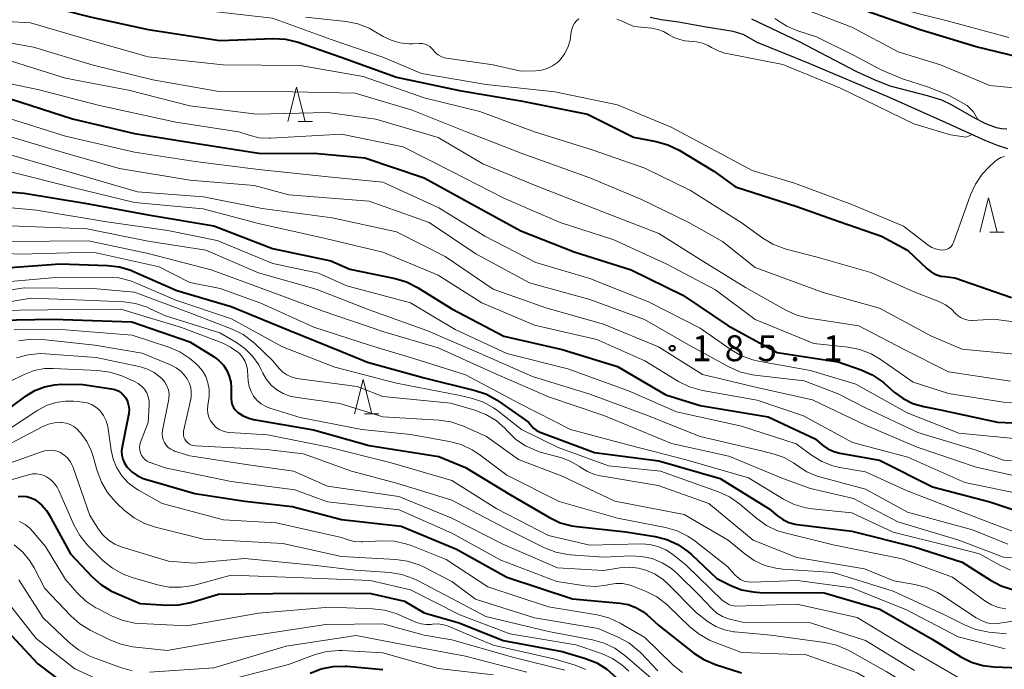
# Model space of a CAD drawing. Units: metres. Extents: x -64000 to -62000, y 27000 to 28500.
# Drawn here: x -63790 to -63647, y 27718 to 27812 of the extents above; entities that cross this region are included whole.
import ezdxf

# ---------------------------------------------------------------- set-up
doc = ezdxf.new("R2010")
doc.units = ezdxf.units.M
for name, color, linetype, lineweight in [('510100_河川', 7, 'Continuous', 30), ('633200_針葉樹林', 7, 'Continuous', 13), ('710100_等高線(計曲線)', 7, 'Continuous', 40), ('710200_等高線(主曲線)', 7, 'Continuous', 13), ('731200_図化機測定による標高点', 7, 'Continuous', 40)]:
    doc.layers.add(name, color=color, linetype=linetype, lineweight=lineweight)
doc.styles.add('Style-WORKING', font='MS Gothic.ttf')

msp = doc.modelspace()

# ---------------------------------------------------------------- linework, layer by layer
at = {"layer": '510100_河川', "linetype": 'Continuous', "lineweight": 30, "flags": 128}
for points in [[(-63682.88, 27809.14), (-63684.77, 27810.2), (-63686.23, 27810.65), (-63690.42, 27811.31), (-63694.11, 27811.99), (-63696.64, 27812.34), (-63698.23, 27812.67)], [(-63646.55, 27796.52), (-63647.3, 27796.57), (-63648.02, 27796.71), (-63649.59, 27797.3), (-63651.28, 27798.16), (-63654.56, 27800.03), (-63655.96, 27800.69), (-63658.03, 27801.33), (-63663.47, 27802.75), (-63665.73, 27803.64), (-63668.27, 27804.83), (-63676.67, 27809.23), (-63683.49, 27812.42)], [(-63682.88, 27809.14), (-63675.23, 27806.05), (-63663.6, 27801.13), (-63655.4, 27797.5), (-63649.64, 27794.87), (-63647.94, 27794.2), (-63646.44, 27793.7)]]:
    msp.add_lwpolyline(points, dxfattribs=at)
at = {"layer": '633200_針葉樹林', "linetype": 'Continuous', "lineweight": 13}
for p, q in [((-63749.29, 27797.6), (-63747.21, 27797.6)), ((-63648.99, 27781.59), (-63646.91, 27781.59)), ((-63739.64, 27755.27), (-63737.56, 27755.27))]:
    msp.add_line(p, q, dxfattribs=at)
at = {"layer": '633200_針葉樹林', "linetype": 'Continuous', "lineweight": 13, "flags": 128}
for points in [[(-63750.75, 27797.6), (-63749.5, 27802.6), (-63748.25, 27797.6)], [(-63650.45, 27781.59), (-63649.2, 27786.59), (-63647.95, 27781.59)], [(-63741.1, 27755.27), (-63739.85, 27760.27), (-63738.6, 27755.27)]]:
    msp.add_lwpolyline(points, dxfattribs=at)
at = {"layer": '710100_等高線(計曲線)', "linetype": 'Continuous', "lineweight": 40, "flags": 128}
for points, elevation in [([(-63651, 27808.46), (-63659.1, 27810.9), (-63667, 27813.63), (-63671, 27815.77), (-63679.75, 27818.25), (-63688.1, 27821), (-63697.78, 27824.22), (-63701.28, 27825), (-63703.67, 27826.47), (-63704.31, 27826.94), (-63704.86, 27827.52), (-63705.3, 27828.19), (-63705.62, 27828.92), (-63705.81, 27829.7), (-63705.85, 27830.5), (-63705.84, 27830.74), (-63705.35, 27837), (-63702.78, 27844.49), (-63701.95, 27846.75), (-63701.15, 27848.01), (-63700.35, 27848.7), (-63699.14, 27849.25), (-63697.87, 27849.82), (-63697.44, 27850.12)], 170), ([(-63793.12, 27817.03), (-63788.24, 27815), (-63779.25, 27812.75), (-63771, 27810.95), (-63760.64, 27809.36), (-63752.83, 27809.62), (-63751.09, 27809.53), (-63749.26, 27809.09)], 170), ([(-63749.26, 27809.09), (-63743.04, 27806.96), (-63735, 27804.06), (-63725.9, 27802.1), (-63717, 27800.6), (-63707.32, 27798.68), (-63700.66, 27795.34), (-63697.36, 27794.73), (-63695.68, 27794.26), (-63694.06, 27793.48), (-63689, 27790.45), (-63685.85, 27788.15), (-63677, 27785.33), (-63670.84, 27783.16), (-63664.71, 27781), (-63660.91, 27779), (-63658.07, 27776.3), (-63657.48, 27775.84), (-63656.82, 27775.48), (-63656.11, 27775.24), (-63655.54, 27775.15), (-63654.08, 27775), (-63645.86, 27772.14)], 170), ([(-63641.79, 27806.21), (-63651, 27808.46)], 170), ([(-63791, 27800.89), (-63781.98, 27798.02), (-63773, 27795.87), (-63763.63, 27794.37), (-63754.7, 27793), (-63746.95, 27793.05), (-63739.63, 27792.37), (-63731, 27789.47), (-63724.26, 27785.74), (-63717, 27781.78), (-63709.25, 27778.75), (-63701, 27776.14), (-63693.51, 27772.49), (-63687, 27768.06), (-63679.82, 27764.18), (-63671, 27762.81), (-63667.63, 27761.64), (-63666.04, 27760.93), (-63664.6, 27759.95), (-63664.31, 27759.71), (-63662.86, 27758.44), (-63661.57, 27757.49), (-63660.14, 27756.79), (-63658.57, 27756.33), (-63656.14, 27755.86), (-63647.9, 27754.1), (-63641.38, 27753.8)], 180), ([(-63799.84, 27788.16), (-63789, 27787.23), (-63780.21, 27785.79), (-63771, 27784.09), (-63761.48, 27782.52), (-63753, 27779.25), (-63744.55, 27777.45), (-63741.76, 27776.24), (-63735.22, 27774.88), (-63733.55, 27774.38), (-63731.98, 27773.58), (-63727, 27770.49), (-63719.45, 27766.55), (-63711, 27764.6), (-63703, 27762.13), (-63695.96, 27758.04), (-63691, 27756.49), (-63681.15, 27754.85), (-63674.33, 27751.67), (-63673.24, 27750.76), (-63672.46, 27750.22), (-63671.6, 27749.83), (-63670.75, 27749.6), (-63665, 27748.56), (-63657.31, 27744.69), (-63649, 27742.54), (-63641, 27739.88)], 190), ([(-63795, 27776.17), (-63783.8, 27777), (-63776.92, 27776.78), (-63775.19, 27776.57), (-63773.52, 27776.07), (-63773.24, 27775.95), (-63766.84, 27773.16), (-63759, 27770.85), (-63750.61, 27767.39), (-63743, 27764.31), (-63739.24, 27762.76), (-63731, 27760.49), (-63723.6, 27758.68), (-63721.95, 27758.12), (-63720.42, 27757.28), (-63720.22, 27757.14), (-63715.9, 27754.1), (-63715.45, 27753.53)], 200), ([(-63792.8, 27768.84), (-63784.81, 27769), (-63773.38, 27768.62), (-63765, 27765.72), (-63761.45, 27763.52), (-63760.72, 27762.97), (-63760.11, 27762.31), (-63759.61, 27761.56), (-63759.26, 27760.73), (-63759.05, 27759.85), (-63759, 27759.11), (-63759, 27757.49), (-63758.96, 27757.04), (-63758.85, 27756.61), (-63758.66, 27756.21), (-63758.4, 27755.84), (-63758.09, 27755.53), (-63758, 27755.46), (-63757.25, 27754.98), (-63756.42, 27754.64), (-63755.76, 27754.48), (-63747.04, 27752.96), (-63739, 27750.71), (-63728.9, 27749.1), (-63725, 27747.52), (-63718.47, 27743.53), (-63712.85, 27740.26), (-63711.27, 27739.52), (-63709.59, 27739.06), (-63708.87, 27738.96), (-63701.79, 27738.21), (-63697.5, 27737.5), (-63695.81, 27737.07), (-63694.22, 27736.35), (-63692.78, 27735.36), (-63692.26, 27734.9), (-63688.58, 27731.42), (-63686.57, 27730.43), (-63684.99, 27729.81), (-63683.33, 27729.48), (-63682.33, 27729.42), (-63673, 27729.35), (-63664.94, 27727), (-63657.35, 27722.65), (-63653.22, 27720.11), (-63651.66, 27719.33), (-63649.99, 27718.84), (-63648.4, 27718.64), (-63639.71, 27718.29)], 210), ([(-63791, 27756.18), (-63788.71, 27757.88), (-63787.45, 27758.66), (-63786.07, 27759.2), (-63784.62, 27759.5), (-63783.56, 27759.56), (-63780.47, 27759.53), (-63776.34, 27758.92), (-63775.84, 27758.81), (-63775.38, 27758.61), (-63774.95, 27758.33), (-63774.58, 27757.98), (-63774.28, 27757.58), (-63774.02, 27757.05), (-63773.85, 27756.49), (-63773.78, 27755.9), (-63773.81, 27755.31), (-63773.85, 27755.1), (-63774.8, 27750.5), (-63774.87, 27749.9), (-63774.84, 27749.29), (-63774.7, 27748.7), (-63774.46, 27748.14), (-63774.12, 27747.63), (-63774.07, 27747.56), (-63773.4, 27746.89), (-63772.62, 27746.33), (-63771.76, 27745.92), (-63771.39, 27745.8), (-63764.27, 27743.73), (-63757, 27742.64), (-63750.15, 27741.85), (-63743, 27739.98), (-63734.32, 27739), (-63726.34, 27735.66), (-63719, 27731.63), (-63709.52, 27728.48), (-63702.59, 27727.86), (-63701.43, 27727.65), (-63700.33, 27727.25), (-63699.31, 27726.66), (-63698.67, 27726.15), (-63697, 27724.64), (-63691.9, 27720.63), (-63690.45, 27719.68), (-63688.77, 27718.96), (-63685, 27717.76)], 220), ([(-63715.45, 27753.53), (-63715.14, 27753.19), (-63714.78, 27752.92), (-63714.38, 27752.72), (-63714.32, 27752.69), (-63706.31, 27749.69), (-63697, 27748.49), (-63688.09, 27745.91), (-63681, 27741.54), (-63679.77, 27740.5), (-63678.99, 27739.96), (-63678.13, 27739.55), (-63677.22, 27739.31), (-63676.94, 27739.27), (-63669, 27738.28), (-63659.99, 27736.01), (-63653, 27733.78), (-63648.9, 27731.18), (-63647.35, 27730.38), (-63645.69, 27729.86)], 200), ([(-63789.86, 27743.33), (-63789.24, 27743.38), (-63788.62, 27743.31), (-63788.02, 27743.14), (-63787.46, 27742.87), (-63787.26, 27742.74), (-63786.45, 27742.07), (-63785.76, 27741.26), (-63785.39, 27740.66), (-63782.3, 27735), (-63779.2, 27731.72), (-63777.9, 27730.57), (-63776.41, 27729.65), (-63775.88, 27729.4), (-63772.18, 27727.82), (-63768.33, 27727.57), (-63766.59, 27727.61), (-63764.83, 27727.97), (-63760.83, 27729.17), (-63749, 27729.3), (-63738.73, 27729.27), (-63733.84, 27728.16), (-63731, 27726.48), (-63725.91, 27725), (-63719.53, 27722.47), (-63711, 27720.88), (-63707.6, 27719.86), (-63705.99, 27719.22), (-63704.5, 27718.3), (-63703.2, 27717.14)], 230), ([(-63792.78, 27725.22), (-63787, 27719.08), (-63781.28, 27714.72)], 240), ([(-63747.54, 27717.74), (-63745.92, 27718.37), (-63744.21, 27718.71), (-63742.47, 27718.75), (-63742.21, 27718.73), (-63737, 27718.25)], 240)]:
    msp.add_lwpolyline(points, dxfattribs=dict(at, elevation=elevation))
at = {"layer": '710200_等高線(主曲線)', "linetype": 'Continuous', "lineweight": 13, "flags": 128}
for points, elevation in [([(-63656.27, 27779.03), (-63656.86, 27779.16), (-63657.42, 27779.39), (-63657.93, 27779.71), (-63661.53, 27782.47), (-63669, 27785.62), (-63677.3, 27788.7), (-63683.46, 27790.54), (-63688.05, 27793), (-63695.22, 27796.78), (-63703, 27800.03), (-63712.08, 27801.92), (-63722.03, 27803), (-63731.41, 27804.59), (-63737, 27806.93), (-63744.49, 27809.51), (-63753, 27812.57), (-63762.36, 27813.64), (-63770.93, 27815.07), (-63780.82, 27817), (-63783.8, 27818.5)], 168), ([(-63685, 27817.34), (-63677.5, 27814.5), (-63669, 27811.3), (-63662.29, 27807.71), (-63656.16, 27805.84), (-63649, 27802.86), (-63640.01, 27801.99), (-63636.47, 27802.14), (-63632.23, 27802.44), (-63629.93, 27802.39), (-63627.42, 27802.3), (-63624.15, 27801.61), (-63621.53, 27800.33), (-63617.35, 27797.05), (-63614.62, 27795.01), (-63613.31, 27793.87), (-63610.21, 27790.64), (-63610.03, 27790.43), (-63607.87, 27787.93), (-63606.44, 27786.51), (-63603.39, 27784.47), (-63602.66, 27783.85), (-63602.5, 27783.52)], 168), ([(-63646.23, 27809.77), (-63655, 27812.14), (-63663.65, 27814.35)], 172), ([(-63748.22, 27812.73), (-63742.32, 27812.09), (-63740.61, 27811.76), (-63738.98, 27811.13), (-63738.26, 27810.73), (-63736.96, 27809.95), (-63735.77, 27809.38), (-63734.51, 27809.02), (-63733.2, 27808.89), (-63732.72, 27808.89), (-63731.69, 27808.94), (-63731.29, 27808.93), (-63730.91, 27808.84), (-63730.54, 27808.69), (-63730.2, 27808.48), (-63729.91, 27808.21), (-63729.72, 27807.98), (-63729.39, 27807.6), (-63729, 27807.28), (-63728.56, 27807.03), (-63728.09, 27806.86), (-63727.76, 27806.79), (-63721, 27805.84), (-63717, 27804.89), (-63714.85, 27804.95), (-63713.99, 27805.04), (-63713.16, 27805.29), (-63712.38, 27805.68), (-63711.69, 27806.19), (-63711.31, 27806.56), (-63710.66, 27807.41), (-63710.17, 27808.36), (-63709.84, 27809.38), (-63709.72, 27810.22), (-63709.69, 27810.56), (-63709.62, 27811.01), (-63709.46, 27811.45), (-63709.23, 27811.85), (-63708.94, 27812.21), (-63708.59, 27812.51)], 166), ([(-63795, 27812.31), (-63788.09, 27811.91), (-63779, 27809.24), (-63771.01, 27806.99), (-63760.17, 27805.83), (-63749, 27805.72), (-63739.86, 27804.14), (-63731, 27801.05), (-63722.95, 27799.05), (-63715, 27796.11), (-63706.51, 27793.49), (-63699, 27790.88), (-63692.37, 27787.63)], 172), ([(-63703.05, 27812.43), (-63702.46, 27812.19), (-63700.62, 27811.38), (-63697.99, 27811.13), (-63697.14, 27810.97), (-63696.32, 27810.66), (-63695.6, 27810.24)], 166), ([(-63650.76, 27797.9), (-63651.36, 27799.02), (-63652.3, 27799.92), (-63654.97, 27801.42), (-63658.05, 27802.65), (-63661.67, 27803.78), (-63664.64, 27805.08), (-63668.75, 27807.25), (-63674.11, 27809.89), (-63676.82, 27810.74), (-63678.43, 27811.41), (-63679.9, 27812.34), (-63680.18, 27812.56)], 166), ([(-63797, 27810.08), (-63787.62, 27808.38), (-63779, 27805.76), (-63770.32, 27803.68), (-63761, 27802.04), (-63750.09, 27801.91), (-63741, 27801.72), (-63732.75, 27799.25), (-63725, 27796.19), (-63716.95, 27793.05), (-63707, 27789.45), (-63699.61, 27786.39), (-63692.64, 27783), (-63687.76, 27780.24), (-63683, 27776.46), (-63673.16, 27772.84), (-63665, 27770.6), (-63657.45, 27766.55), (-63653, 27764.66), (-63642.37, 27763.63)], 174), ([(-63695.6, 27810.24), (-63694.81, 27809.79), (-63693.96, 27809.48), (-63693.2, 27809.33), (-63691.53, 27809.14), (-63690.67, 27808.96), (-63689.85, 27808.64), (-63689.33, 27808.34), (-63688.4, 27807.84), (-63687.41, 27807.51), (-63687.14, 27807.45), (-63679, 27805.9), (-63670.64, 27802.43), (-63660.01, 27797.27), (-63654.69, 27795.71), (-63652.43, 27795.36), (-63651.57, 27795.75)], 166), ([(-63791.46, 27806.54), (-63783, 27803.92), (-63773.85, 27802.15), (-63765, 27799.88), (-63755.32, 27798.68), (-63745, 27798.95), (-63738.03, 27797.97), (-63729, 27795.31), (-63722.49, 27791.51), (-63715, 27788.39), (-63705.34, 27784.66), (-63697, 27781.4), (-63690.59, 27777.41), (-63684.43, 27773.57), (-63678.56, 27770.29), (-63676.97, 27769.58), (-63675.23, 27769.14), (-63667.99, 27768.01), (-63661.4, 27764.6), (-63655, 27761.35), (-63646, 27760)], 176), ([(-63795.89, 27804.11), (-63787, 27802.26), (-63778.07, 27799.93), (-63767, 27797.52), (-63757.88, 27796.12), (-63756.38, 27795.62), (-63754.97, 27795.28), (-63753.53, 27795.19), (-63753.3, 27795.2), (-63743, 27795.77), (-63734.05, 27793.95), (-63727, 27790.38), (-63719.47, 27786.53), (-63711.29, 27783), (-63703.53, 27780.47), (-63695.91, 27777), (-63688.76, 27773.24), (-63683, 27768.93), (-63674.51, 27765.49), (-63669.54, 27764.96), (-63667.83, 27764.62), (-63666.2, 27763.99), (-63664.9, 27763.22), (-63660.11, 27759.89), (-63655, 27758.24), (-63647, 27756.97), (-63641.41, 27756.93)], 178), ([(-63791.73, 27798.27), (-63783, 27795.52), (-63773, 27793.17), (-63764.19, 27791.81), (-63755, 27790.67), (-63744.44, 27789.56), (-63737, 27788.86), (-63728.89, 27785.11), (-63722.21, 27781), (-63714.82, 27777.18), (-63707, 27774.9), (-63698.49, 27771.51), (-63691, 27767.69), (-63686.51, 27764.56), (-63685, 27763.69), (-63683.36, 27763.1), (-63682.54, 27762.91), (-63675, 27761.58), (-63668.41, 27759.59), (-63661, 27755.44), (-63653.5, 27752.5), (-63643, 27751.46)], 182), ([(-63792.22, 27795.78), (-63783, 27793.05), (-63775.17, 27790.83), (-63765, 27789.12), (-63755.67, 27788.33), (-63750.62, 27787), (-63739, 27786.07), (-63730.26, 27783), (-63723.53, 27778.47), (-63715.73, 27774.27), (-63707, 27771.86), (-63699.07, 27768.93), (-63692.7, 27765.3), (-63686.72, 27762.04), (-63685.12, 27761.34), (-63683.42, 27760.93), (-63683.06, 27760.88), (-63675.92, 27760.08), (-63671, 27758.16), (-63667, 27756.13), (-63659.42, 27752.58), (-63651, 27750.01), (-63647, 27748.58), (-63641, 27748.17)], 184), ([(-63791.18, 27792.82), (-63781, 27789.89), (-63772.57, 27787.43), (-63763, 27786.72), (-63754.47, 27785), (-63744.33, 27783.67), (-63735, 27781.66), (-63727.95, 27778.05), (-63721, 27773.33), (-63713.35, 27770.65), (-63705, 27768.28), (-63697.02, 27764.98), (-63690.66, 27761), (-63682.32, 27759), (-63674.7, 27757.3), (-63667, 27753.65), (-63659.54, 27750.46), (-63651, 27747.56), (-63642.37, 27745.63)], 186), ([(-63646.88, 27792.56), (-63647.39, 27792.39), (-63647.87, 27792.14), (-63648.29, 27791.81), (-63649.21, 27790.96), (-63650.1, 27790.01), (-63651.09, 27788.57), (-63651.82, 27786.99), (-63654.26, 27780.11), (-63654.39, 27779.83), (-63654.55, 27779.59), (-63654.76, 27779.39), (-63655, 27779.22), (-63655.26, 27779.1), (-63655.54, 27779.03), (-63655.83, 27779), (-63656.27, 27779.03)], 168), ([(-63791, 27790.33), (-63781.96, 27788.04), (-63773, 27785.87), (-63763.04, 27784.96), (-63755, 27782.83), (-63745.33, 27780.67), (-63737, 27778.72), (-63729, 27775.38), (-63722.66, 27771.34), (-63715, 27768.11), (-63705.95, 27766.05), (-63699, 27762.95), (-63694.11, 27759.98), (-63692.54, 27759.2), (-63690.87, 27758.72), (-63690.65, 27758.68), (-63682.72, 27757.28), (-63676, 27755), (-63668.89, 27751.11), (-63660.88, 27749), (-63652.64, 27745.36), (-63643, 27743.36)], 188), ([(-63692.37, 27787.63), (-63685.07, 27783), (-63681.93, 27780.73), (-63680.44, 27779.84), (-63678.81, 27779.22), (-63678.53, 27779.14), (-63674.01, 27777.99), (-63666.23, 27775.77), (-63660.13, 27773), (-63656.41, 27771.55), (-63655.43, 27771.07), (-63654.56, 27770.42), (-63654, 27769.87), (-63653.61, 27769.5), (-63653.15, 27769.2), (-63652.66, 27768.98), (-63652.13, 27768.85), (-63651.59, 27768.82), (-63651.49, 27768.82), (-63648.43, 27769), (-63638.35, 27767.65)], 172), ([(-63798.21, 27785.79), (-63787.21, 27784.79), (-63777, 27783.11), (-63768.15, 27781.85), (-63761, 27780.39), (-63752.93, 27777.07), (-63746.34, 27775.66), (-63742.2, 27773.8), (-63733, 27771.36), (-63726.52, 27767.48), (-63719, 27764.03), (-63710.2, 27761.8), (-63701.39, 27758.61), (-63694.42, 27755.58), (-63685, 27753.51), (-63677.07, 27750.93), (-63674.86, 27749.31), (-63673.37, 27748.4), (-63671.75, 27747.77), (-63670.72, 27747.53), (-63667, 27746.86), (-63661, 27744.11), (-63652.97, 27741.03), (-63645, 27738.02)], 192), ([(-63791, 27782.52), (-63779.92, 27782.08), (-63771, 27780.3), (-63762.66, 27779), (-63755, 27775.71), (-63746.65, 27773.35), (-63739, 27770.34), (-63730.64, 27767.36), (-63723, 27764.07), (-63715.29, 27760.71), (-63707, 27758.11), (-63698.88, 27755.12), (-63691, 27752.02), (-63682.08, 27749.92), (-63680.27, 27749.46), (-63678.81, 27748.95), (-63677.46, 27748.19), (-63677, 27747.85), (-63676.93, 27747.8), (-63675.54, 27746.9), (-63674.01, 27746.25), (-63673.51, 27746.1), (-63667, 27744.37), (-63660.94, 27741.06), (-63651.53, 27738.47), (-63646.39, 27736.43)], 194), ([(-63791, 27780.22), (-63779.65, 27780.35), (-63771, 27778.49), (-63761.88, 27776.12), (-63753.32, 27773), (-63745.79, 27770.21), (-63736.83, 27767.17), (-63729, 27764.85), (-63720.84, 27761.16), (-63713, 27757.73), (-63704.96, 27755.04), (-63695.15, 27751), (-63686.83, 27749.17), (-63679, 27745.92), (-63675, 27744.45), (-63668.74, 27743), (-63662.34, 27739.66), (-63653.47, 27737), (-63647, 27734.54), (-63641.83, 27734.17), (-63631, 27734.85), (-63621, 27735.6), (-63612.34, 27735), (-63610.67, 27734.8)], 196), ([(-63801, 27778.97), (-63789.61, 27778.39), (-63779, 27778.71), (-63769.43, 27776.57), (-63765, 27774.3), (-63760.57, 27773.43), (-63754.67, 27771.33), (-63747, 27767.85), (-63738.8, 27765.2), (-63731.6, 27763), (-63725, 27760.93), (-63717.2, 27756.8), (-63709.81, 27753), (-63701.27, 27750.73), (-63693, 27748.62), (-63684, 27746), (-63678.92, 27742.92), (-63677.36, 27742.15), (-63675.69, 27741.66), (-63674.76, 27741.52), (-63669, 27740.93), (-63663, 27738.15), (-63654.07, 27735.93), (-63650.51, 27735), (-63647.57, 27733.36)], 198), ([(-63793.79, 27774.21), (-63785, 27774.96), (-63777.03, 27775.1), (-63775.29, 27774.98), (-63773.6, 27774.56), (-63772.87, 27774.28), (-63767, 27771.74), (-63758.96, 27769.04), (-63751.53, 27765), (-63743.94, 27762.06), (-63735, 27759.73), (-63726.01, 27757.99)], 202), ([(-63800.16, 27771.84), (-63789, 27773.52), (-63779, 27773.45), (-63773, 27772.91), (-63764.33, 27769.67), (-63758.83, 27767.53), (-63757.27, 27766.76), (-63755.86, 27765.73)], 204), ([(-63799, 27770.21), (-63787.97, 27772.03), (-63780.23, 27771.77), (-63774.57, 27771.49), (-63772.84, 27771.25), (-63771.18, 27770.72)], 206), ([(-63793.73, 27770.27), (-63785.63, 27770.37), (-63775, 27770.44)], 208), ([(-63775, 27770.44), (-63766.2, 27767.8), (-63760.21, 27765.52), (-63759.06, 27764.96), (-63758.02, 27764.21), (-63757.79, 27764), (-63757.35, 27763.51), (-63757.01, 27762.95), (-63756.77, 27762.34), (-63756.63, 27761.69), (-63756.62, 27761.55), (-63756.5, 27760), (-63756.37, 27759.24), (-63756.11, 27758.51), (-63755.73, 27757.83), (-63755.24, 27757.23), (-63754.65, 27756.73), (-63753.98, 27756.33), (-63753.39, 27756.1), (-63749, 27754.73), (-63740.02, 27753), (-63733, 27752.29), (-63727.34, 27751.29), (-63725.65, 27750.83), (-63724.07, 27750.09), (-63723.1, 27749.45), (-63719, 27746.39), (-63711.42, 27742.58), (-63703, 27740.17), (-63696.02, 27738.82), (-63694.34, 27738.34), (-63692.78, 27737.58), (-63691.73, 27736.86), (-63687, 27733.14), (-63686, 27731.99), (-63685.6, 27731.61), (-63685.14, 27731.3), (-63684.63, 27731.07), (-63684.09, 27730.94), (-63683.48, 27730.9), (-63676.86, 27731.14), (-63669, 27730.06), (-63661.1, 27726.9), (-63653.61, 27723), (-63646.77, 27721.23)], 208), ([(-63771.18, 27770.72), (-63770.83, 27770.56), (-63768.52, 27769.48), (-63760.64, 27767), (-63758.22, 27765.6), (-63756.96, 27764.72), (-63755.87, 27763.63), (-63754.99, 27762.36), (-63754.62, 27761.66), (-63754.4, 27761.18), (-63753.87, 27760.26), (-63753.18, 27759.44), (-63752.37, 27758.75), (-63751.45, 27758.22), (-63750.44, 27757.85), (-63749.71, 27757.7), (-63743.22, 27756.78), (-63737, 27754.86), (-63728.85, 27754.38), (-63727.12, 27754.13), (-63725.31, 27753.51), (-63721.99, 27752.01), (-63717.34, 27748.66), (-63711, 27746.27), (-63703.35, 27742.65), (-63693.32, 27740.68), (-63686.93, 27737), (-63684.53, 27735), (-63683.15, 27734.04), (-63681.63, 27733.34), (-63680.01, 27732.91), (-63679.02, 27732.79), (-63671.7, 27732.3), (-63663, 27729.59), (-63655.75, 27726.25), (-63652.67, 27724.7), (-63651.05, 27724.05), (-63649.35, 27723.69), (-63649.13, 27723.67), (-63646.58, 27723.42)], 206), ([(-63790.47, 27767.5), (-63783, 27767.46), (-63773.32, 27766.68), (-63768.02, 27764.94), (-63766.42, 27764.25), (-63764.96, 27763.3), (-63764.12, 27762.56), (-63763.78, 27762.22), (-63763.16, 27761.5), (-63762.68, 27760.68), (-63762.35, 27759.79), (-63762.18, 27758.85), (-63762.17, 27757.9), (-63762.23, 27757.44), (-63762.38, 27756.52), (-63762.43, 27755.93), (-63762.37, 27755.35), (-63762.21, 27754.78), (-63761.96, 27754.25), (-63761.61, 27753.77), (-63761.19, 27753.35), (-63760.71, 27753.02), (-63760.17, 27752.77), (-63759.6, 27752.63), (-63759.25, 27752.59), (-63753.74, 27752.26), (-63745, 27750.48), (-63735.81, 27748.19), (-63727, 27745.61), (-63720.47, 27741.53), (-63713, 27737.66), (-63707, 27736.27), (-63699.54, 27736.45), (-63698.31, 27736.38), (-63697.11, 27736.09), (-63695.99, 27735.59), (-63695, 27734.94), (-63693, 27733.37), (-63687.74, 27728.26), (-63687.15, 27727.85), (-63686.84, 27727.66), (-63686.49, 27727.53), (-63686.13, 27727.46), (-63685.85, 27727.45), (-63677, 27727.73), (-63668.22, 27725.78), (-63661, 27721.38), (-63653.14, 27716.86)], 212), ([(-63789.78, 27765.85), (-63788.06, 27766.11), (-63786.36, 27766.07), (-63778.75, 27765.25), (-63771.91, 27764.09), (-63767.76, 27762.37), (-63766.96, 27761.96), (-63766.25, 27761.41), (-63765.64, 27760.75), (-63765.38, 27760.37), (-63765.06, 27759.76), (-63764.85, 27759.11), (-63764.77, 27758.42), (-63764.8, 27757.74), (-63764.85, 27757.41), (-63765.88, 27752.75), (-63765.91, 27752.46), (-63765.9, 27752.17), (-63765.84, 27751.89), (-63765.72, 27751.62), (-63765.57, 27751.37), (-63765.53, 27751.32), (-63765.29, 27751.09), (-63765.03, 27750.9), (-63764.73, 27750.76), (-63764.42, 27750.68), (-63764.18, 27750.65), (-63753.86, 27750.14), (-63748.5, 27749.5), (-63741.52, 27747), (-63734.82, 27745.18), (-63727, 27742.79), (-63719.28, 27738.72), (-63713.55, 27735.88), (-63711.93, 27735.24), (-63710.22, 27734.9), (-63709.81, 27734.86), (-63705, 27734.52), (-63701.05, 27734.71), (-63699.48, 27734.64), (-63697.95, 27734.31), (-63696.5, 27733.71), (-63695.17, 27732.87), (-63694.3, 27732.12), (-63691.15, 27729), (-63689.3, 27727.07), (-63688.58, 27726.43), (-63687.77, 27725.93), (-63686.87, 27725.58), (-63686.51, 27725.49), (-63684.87, 27725.13), (-63675.01, 27724.99), (-63667, 27722.44), (-63659.9, 27718.1)], 214), ([(-63755.86, 27765.73), (-63755.57, 27765.46), (-63753, 27763.02), (-63752, 27761.81), (-63751.51, 27761.32), (-63750.94, 27760.92), (-63750.31, 27760.62), (-63749.64, 27760.43), (-63749.45, 27760.4), (-63740.74, 27759.26), (-63737, 27757.77), (-63727.16, 27756.84), (-63723.64, 27755.82), (-63722.05, 27755.2), (-63720.58, 27754.31), (-63719.29, 27753.19), (-63718.91, 27752.77), (-63717.71, 27751.59), (-63716.32, 27750.64), (-63714.79, 27749.95), (-63714.17, 27749.75), (-63711.07, 27748.89), (-63709.72, 27748.38), (-63708.47, 27747.65), (-63708.27, 27747.5), (-63707.33, 27746.91), (-63706.3, 27746.48), (-63705.43, 27746.28), (-63697.08, 27744.92), (-63689.72, 27742.28), (-63683.29, 27737), (-63677, 27734.48), (-63667.15, 27732.85), (-63662.92, 27731.08), (-63659.86, 27730.57), (-63658.17, 27730.14), (-63656.59, 27729.42), (-63656.01, 27729.06), (-63651, 27725.76), (-63650, 27725.25), (-63649.44, 27725.02), (-63648.84, 27724.9), (-63648.23, 27724.87), (-63647.89, 27724.91), (-63637.54, 27726.46)], 204), ([(-63790.11, 27763.37), (-63788.43, 27763.84), (-63786.7, 27764.01), (-63785.89, 27763.98), (-63778.54, 27763.46), (-63772.15, 27762.08), (-63771.11, 27761.76), (-63770.13, 27761.26), (-63769.26, 27760.6), (-63769, 27760.34), (-63768.6, 27759.87), (-63768.3, 27759.33), (-63768.09, 27758.75), (-63767.99, 27758.14), (-63768, 27757.52), (-63768.05, 27757.16), (-63768.93, 27752.87), (-63768.98, 27752.42), (-63768.95, 27751.97), (-63768.85, 27751.54), (-63768.67, 27751.12), (-63768.42, 27750.75), (-63768.11, 27750.42), (-63767.75, 27750.15), (-63767.34, 27749.95), (-63767.19, 27749.89), (-63765, 27749.18), (-63756.15, 27747.85), (-63749.94, 27747), (-63745, 27744.82), (-63734.69, 27743.31), (-63727, 27740.15), (-63719.6, 27736.4), (-63711.68, 27733), (-63705, 27732.59), (-63702.65, 27732.97), (-63701.29, 27733.07), (-63699.94, 27732.94), (-63698.86, 27732.65), (-63697.53, 27732.06), (-63696.33, 27731.25), (-63695.62, 27730.61), (-63691.54, 27726.46), (-63689.82, 27725.18), (-63688.7, 27724.48), (-63687.46, 27724)], 216), ([(-63791, 27760.03), (-63789, 27761), (-63787.57, 27761.54), (-63786.07, 27761.83), (-63784.78, 27761.86), (-63778.33, 27761.57), (-63776.6, 27761.34), (-63774.85, 27760.77), (-63773, 27759.98), (-63772.45, 27759.69), (-63771.97, 27759.31), (-63771.56, 27758.85), (-63771.23, 27758.32), (-63771, 27757.75), (-63770.87, 27757.14), (-63770.86, 27756.52), (-63771, 27754.04), (-63772.11, 27751.17), (-63772.22, 27750.79), (-63772.26, 27750.4), (-63772.23, 27750.01), (-63772.14, 27749.62), (-63771.98, 27749.26), (-63771.76, 27748.94), (-63771.48, 27748.65), (-63771.16, 27748.42), (-63770.81, 27748.24), (-63770.75, 27748.22), (-63768.55, 27747.45), (-63759, 27745.46), (-63749.74, 27744.26), (-63745, 27742.56), (-63734.61, 27741.39), (-63727, 27738), (-63719.89, 27734.11), (-63711.75, 27731), (-63707.65, 27730.38), (-63706.12, 27730.28), (-63704.6, 27730.46), (-63704.15, 27730.56), (-63703.22, 27730.71), (-63702.26, 27730.7), (-63701.33, 27730.53), (-63700.76, 27730.33), (-63698.82, 27729.55), (-63697.27, 27728.76), (-63695.87, 27727.71), (-63695.59, 27727.45), (-63692.49, 27724.45), (-63691.14, 27723.35), (-63689.62, 27722.5), (-63689.05, 27722.27), (-63685, 27720.74), (-63675.62, 27720.38)], 218), ([(-63791, 27753.2), (-63787.01, 27755.81), (-63785.76, 27756.48), (-63784.41, 27756.92), (-63783.01, 27757.12), (-63781.82, 27757.1), (-63780.5, 27756.98), (-63779.84, 27756.87), (-63779.22, 27756.64), (-63778.65, 27756.31), (-63778.14, 27755.88), (-63778, 27755.73), (-63777.49, 27755.05), (-63777.1, 27754.28), (-63776.86, 27753.46), (-63776.8, 27753.12), (-63776.38, 27750.03), (-63776.08, 27748.7), (-63775.56, 27747.44), (-63774.82, 27746.29), (-63773.9, 27745.29), (-63772.81, 27744.46), (-63772.43, 27744.23), (-63769, 27742.32), (-63760.08, 27739.92), (-63752.48, 27739.52), (-63743, 27737.39), (-63742, 27737.04), (-63741.09, 27736.81), (-63740.15, 27736.74), (-63739.94, 27736.74), (-63737.09, 27736.89), (-63735.35, 27736.83), (-63733.65, 27736.46), (-63732.91, 27736.2), (-63727.81, 27734.19), (-63721.78, 27730.22), (-63713, 27727.33), (-63705.93, 27726.16), (-63704.24, 27725.72), (-63702.57, 27724.95), (-63699, 27722.89), (-63694.89, 27718.9), (-63693.54, 27717.8)], 222), ([(-63726.01, 27757.99), (-63723.98, 27757.5), (-63722.41, 27756.96), (-63720.95, 27756.16), (-63720.33, 27755.71), (-63716.91, 27753), (-63711.57, 27750.43), (-63704.26, 27747.74), (-63696.75, 27747), (-63688.34, 27743.98), (-63686.76, 27743.26), (-63685.24, 27742.19), (-63682.79, 27740.11), (-63681.37, 27739.1), (-63679.79, 27738.36), (-63678.72, 27738.03), (-63671.71, 27736.29), (-63661.72, 27734.28), (-63654.39, 27731.61), (-63649.71, 27728.21), (-63648.77, 27727.64), (-63647.74, 27727.25), (-63646.67, 27727.04)], 202), ([(-63794.78, 27749), (-63786.3, 27753.44), (-63785.46, 27753.79), (-63784.58, 27753.99), (-63783.67, 27754.03), (-63783.54, 27754.02), (-63782.93, 27753.93), (-63782.34, 27753.73), (-63781.79, 27753.43), (-63781.31, 27753.04), (-63781.11, 27752.82), (-63780.79, 27752.46), (-63779.92, 27751.28), (-63779.26, 27749.97), (-63778.98, 27749.12), (-63778.41, 27747.04), (-63777.8, 27745.4), (-63776.92, 27743.9), (-63775.79, 27742.57), (-63775.63, 27742.41), (-63774.44, 27741.28), (-63773.07, 27740.2), (-63771.53, 27739.38), (-63769.97, 27738.85), (-63763, 27737.14), (-63751.51, 27736.49), (-63743, 27734.61), (-63735.13, 27734.19), (-63733.41, 27733.94), (-63731.75, 27733.4), (-63731.1, 27733.1), (-63727.01, 27730.99), (-63723.54, 27728.46), (-63715, 27725.76), (-63705.8, 27724.2), (-63702.86, 27722.92), (-63701.33, 27722.1), (-63699.96, 27721.01), (-63699.6, 27720.65), (-63697.12, 27718.06)], 224), ([(-63791, 27748.2), (-63786.36, 27749.84), (-63785.8, 27749.99), (-63785.21, 27750.03), (-63784.63, 27749.97), (-63784.07, 27749.82), (-63783.72, 27749.66), (-63783.18, 27749.32), (-63782.71, 27748.9), (-63782.33, 27748.4), (-63782.03, 27747.84), (-63781.95, 27747.64), (-63779.46, 27740.54), (-63778.23, 27738.6), (-63777.57, 27737.74), (-63776.78, 27737.01), (-63775.86, 27736.43), (-63774.8, 27735.99), (-63768.07, 27733.93), (-63764.33, 27733.67), (-63757, 27734.34), (-63746.67, 27733.33), (-63741, 27732.62), (-63735.98, 27732.28), (-63734.25, 27732.01), (-63732.6, 27731.45), (-63731.99, 27731.15), (-63727, 27728.52), (-63722.06, 27725.94), (-63713, 27723.77), (-63706.59, 27722.55), (-63704.91, 27722.08), (-63703.34, 27721.32), (-63701.92, 27720.29), (-63698.1, 27717)], 226), ([(-63797, 27743.98), (-63788.36, 27746.47), (-63787.78, 27746.58), (-63787.19, 27746.59), (-63786.6, 27746.5), (-63786.04, 27746.3), (-63785.76, 27746.17), (-63785.16, 27745.75), (-63784.63, 27745.24), (-63784.2, 27744.65), (-63783.96, 27744.17), (-63781.79, 27739.19), (-63780.95, 27737.66), (-63779.87, 27736.3), (-63779.59, 27736.01), (-63777.52, 27734.01), (-63776.17, 27732.91), (-63774.65, 27732.06), (-63773.33, 27731.58), (-63769.68, 27730.53), (-63767.97, 27730.19), (-63766.23, 27730.16), (-63764.51, 27730.43), (-63764.31, 27730.48), (-63759, 27731.92), (-63748.48, 27731.52), (-63738.85, 27731.15), (-63733, 27729.77), (-63725.82, 27726.18), (-63718.6, 27723.4), (-63709, 27721.85), (-63705.31, 27720.57), (-63703.72, 27719.86), (-63702.28, 27718.88), (-63701.32, 27717.99)], 228), ([(-63789.65, 27739.7), (-63788.86, 27739.26), (-63788.15, 27738.68), (-63787.83, 27738.34), (-63785.91, 27736.09), (-63783, 27731.3), (-63781.3, 27729.37), (-63780.04, 27728.17), (-63778.59, 27727.2), (-63778.37, 27727.08), (-63776.26, 27726), (-63774.65, 27725.34), (-63772.94, 27724.97), (-63772.14, 27724.9), (-63765.4, 27724.6), (-63755, 27726.42), (-63744.74, 27727.26), (-63738.48, 27727.06), (-63736.75, 27726.85), (-63735.08, 27726.35), (-63734.87, 27726.26), (-63732.1, 27725.08), (-63731.42, 27724.86), (-63730.71, 27724.76), (-63729.99, 27724.78), (-63729.82, 27724.81), (-63729.09, 27724.86), (-63728.37, 27724.79), (-63727.67, 27724.59), (-63727.52, 27724.54), (-63721, 27721.8), (-63712.2, 27719.8), (-63709.13, 27718.87), (-63707.58, 27718.25)], 232), ([(-63790.47, 27736.33), (-63789.21, 27735.27), (-63788.16, 27734.01), (-63787.53, 27732.96), (-63786, 27730), (-63782.22, 27726.01), (-63780.91, 27724.86), (-63779.42, 27723.94), (-63776.59, 27722.53), (-63774.97, 27721.9), (-63773.23, 27721.55), (-63768.27, 27721), (-63757, 27722.99), (-63745.25, 27724.75), (-63737, 27724.85), (-63731, 27723.22), (-63727, 27722.54), (-63718, 27720), (-63710.63, 27718.16)], 234), ([(-63647.57, 27733.36), (-63645.98, 27732.65)], 198), ([(-63789.79, 27731.23), (-63786.24, 27725.76), (-63782.46, 27722.17), (-63781.1, 27721.08), (-63779.57, 27720.25), (-63779.11, 27720.06), (-63775.02, 27718.52), (-63773.35, 27718.05)], 236), ([(-63792.19, 27729), (-63787.26, 27722.74), (-63781.65, 27718.35)], 238), ([(-63770.84, 27717.89), (-63761.5, 27718.5), (-63751, 27721.64), (-63740.84, 27723.16), (-63734.12, 27721.88), (-63725, 27720.19), (-63716.11, 27717.89)], 236), ([(-63687.46, 27724), (-63686.17, 27723.73), (-63685.97, 27723.71), (-63680.76, 27723.24), (-63672.91, 27722.17), (-63671.21, 27721.78), (-63669.61, 27721.1), (-63669.32, 27720.95), (-63664.05, 27717.95), (-63657, 27713.74), (-63654, 27711.64), (-63652.64, 27710.86), (-63651.17, 27710.32), (-63649.63, 27710.05), (-63648.07, 27710.05), (-63647.38, 27710.13), (-63640.78, 27711.22)], 216), ([(-63758.35, 27717), (-63750.68, 27719), (-63746.8, 27720.41), (-63745.12, 27720.86), (-63743.38, 27721), (-63742.89, 27720.99), (-63737, 27720.69), (-63729, 27718.4), (-63721, 27717.46)], 238), ([(-63675.62, 27720.38), (-63668.24, 27717.76), (-63661, 27713.59), (-63655.33, 27708.67), (-63654.16, 27707.54), (-63653.75, 27707.21), (-63653.29, 27706.95), (-63652.79, 27706.77), (-63652.27, 27706.69), (-63651.74, 27706.7), (-63651.41, 27706.75), (-63641.03, 27708.97)], 218), ([(-63781.65, 27718.35), (-63776.18, 27715.86)], 238)]:
    msp.add_lwpolyline(points, dxfattribs=dict(at, elevation=elevation))
at = {"layer": '731200_図化機測定による標高点', "linetype": 'Continuous', "lineweight": 40}
msp.add_circle((-63695.04, 27764.78, 185.11), 0.375, dxfattribs=at)

# ---------------------------------------------------------------- texts
at = {"layer": '731200_図化機測定による標高点', "linetype": 'Continuous', "lineweight": 40, "style": 'Style-WORKING'}
for s, p in [('1', (-63692.19, 27762.91, -10)), ('8', (-63687.44, 27762.91, -10)), ('5', (-63682.69, 27762.91, -10)), ('1', (-63673.19, 27762.91, -10)), ('.', (-63677.94, 27762.91, -10))]:
    msp.add_text(s, height=3.75, dxfattribs=at).set_placement(p)

doc.saveas('drawing.dxf')
